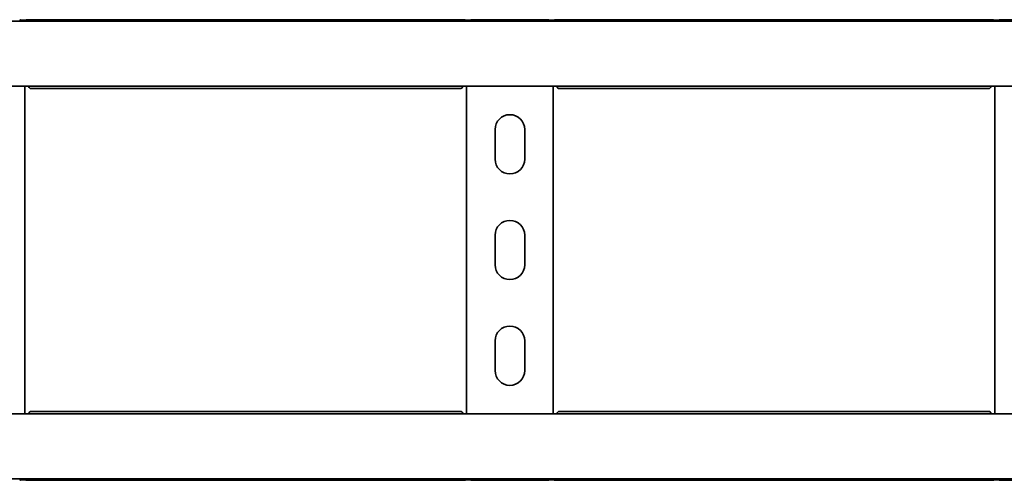
# Model space of a CAD drawing. Units: millimetres. Extents: x 549 to 7287, y 8800 to 9515.
# Drawn here: x 6430 to 6896, y 8800 to 9018 of the extents above; entities that cross this region are included whole.
import ezdxf

# ---------------------------------------------------------------- set-up
doc = ezdxf.new("R2010")
doc.units = ezdxf.units.MM
doc.layers.add('Visible Edges(DIN)', color=7, linetype='Continuous', lineweight=35)

msp = doc.modelspace()

# ---------------------------------------------------------------- linework, layer by layer
at = {"layer": 'Visible Edges(DIN)'}
for p, q in [((1286.73, 9017.4), (7286.73, 9017.4)), ((6434.98, 9017.89), (6430.73, 9017.89)), ((6433.23, 9017.99), (6433.23, 9017.89)), ((6436.04, 9017.99), (6433.23, 9017.99)), ((6436.57, 9018.06), (6636.9, 9018.06)), ((6637.43, 9017.99), (6640.23, 9017.99)), ((6640.23, 9017.99), (6637.43, 9017.99)), ((6642.73, 9017.89), (6638.48, 9017.89)), ((6640.23, 9017.89), (6640.23, 9017.99)), ((6643.73, 9018.06), (6679.73, 9018.06)), ((6684.98, 9017.89), (6680.73, 9017.89)), ((6683.23, 9017.99), (6683.23, 9017.89)), ((6683.23, 9017.99), (6686.04, 9017.99)), ((6686.04, 9017.99), (6683.23, 9017.99)), ((6686.57, 9018.06), (6886.9, 9018.06)), ((6887.43, 9017.99), (6890.23, 9017.99)), ((6892.73, 9017.89), (6888.48, 9017.89)), ((6890.23, 9017.89), (6890.23, 9017.99)), ((6893.73, 9018.06), (6929.73, 9018.06)), ((1286.73, 8986.65), (7286.73, 8986.65)), ((6432.23, 8986.65), (6432.23, 8831.65)), ((6638.46, 8985.48), (6435.01, 8985.48)), ((6641.23, 8831.65), (6641.23, 8986.65)), ((6682.23, 8986.65), (6682.23, 8831.65)), ((6888.46, 8985.48), (6685.01, 8985.48)), ((6891.23, 8831.65), (6891.23, 8986.65)), ((6654.73, 8952.15), (6654.73, 8966.15)), ((6668.73, 8966.15), (6668.73, 8952.15)), ((6654.73, 8902.15), (6654.73, 8916.15)), ((6668.73, 8916.15), (6668.73, 8902.15)), ((6654.73, 8852.15), (6654.73, 8866.15)), ((6668.73, 8866.15), (6668.73, 8852.15)), ((7286.73, 8831.65), (1286.73, 8831.65)), ((6435.01, 8832.82), (6638.46, 8832.82)), ((6685.01, 8832.82), (6888.46, 8832.82)), ((7286.73, 8800.9), (1286.73, 8800.9)), ((6430.73, 8800.42), (6434.98, 8800.42)), ((6433.23, 8800.42), (6433.23, 8800.31)), ((6436.04, 8800.31), (6433.23, 8800.31)), ((6636.9, 8800.24), (6436.57, 8800.24)), ((6640.23, 8800.31), (6637.43, 8800.31)), ((6637.43, 8800.31), (6640.23, 8800.31)), ((6638.48, 8800.42), (6642.73, 8800.42)), ((6640.23, 8800.31), (6640.23, 8800.42)), ((6679.73, 8800.24), (6643.73, 8800.24)), ((6680.73, 8800.42), (6684.98, 8800.42)), ((6683.23, 8800.42), (6683.23, 8800.31)), ((6686.04, 8800.31), (6683.23, 8800.31)), ((6683.23, 8800.31), (6686.04, 8800.31)), ((6886.9, 8800.24), (6686.57, 8800.24)), ((6887.43, 8800.31), (6890.23, 8800.31)), ((6888.48, 8800.42), (6892.73, 8800.42)), ((6890.23, 8800.31), (6890.23, 8800.42)), ((6929.73, 8800.24), (6893.73, 8800.24))]:
    msp.add_line(p, q, dxfattribs=at)
for centre, start, end in [((6661.73, 8966.15), 0, 180), ((6661.73, 8952.15), 180, 0), ((6661.73, 8916.15), 0, 180), ((6661.73, 8902.15), 180, 0), ((6661.73, 8866.15), 0, 180), ((6661.73, 8852.15), 180, 0)]:
    msp.add_arc(centre, 7, start, end, dxfattribs=at)
for points, knots in [([(6430.73, 9017.89), (6430.61, 9017.89), (6430.47, 9017.9), (6430.23, 9017.93), (6430.12, 9017.95), (6429.94, 9018), (6429.86, 9018.02), (6429.76, 9018.05), (6429.73, 9018.06), (6429.73, 9018.06)], [0, 0, 0, 0, 0.0379938, 0.0379938, 0.0759876, 0.0759876, 0.1139638, 0.1139638, 0.15194, 0.15194, 0.15194, 0.15194]), ([(6432.69, 9017.92), (6432.78, 9017.94), (6432.87, 9017.96), (6433.05, 9017.98), (6433.14, 9017.99), (6433.23, 9017.99)], [0, 0, 0, 0, 0.02901907, 0.02901907, 0.05803813, 0.05803813, 0.05803813, 0.05803813]), ([(6436.57, 9018.06), (6436.48, 9018.06), (6436.36, 9018.04), (6436.08, 9017.99), (6435.88, 9017.96), (6435.45, 9017.9), (6435.21, 9017.89), (6434.98, 9017.89)], [-0.1907468, -0.1907468, -0.1907468, -0.1907468, -0.1342042, -0.1342042, -0.0671021, -0.0671021, 0, 0, 0, 0]), ([(6638.48, 9017.89), (6638.26, 9017.89), (6638.02, 9017.9), (6637.59, 9017.96), (6637.39, 9017.99), (6637.11, 9018.04), (6636.99, 9018.06), (6636.9, 9018.06)], [0, 0, 0, 0, 0.0671021, 0.0671021, 0.1342042, 0.1342042, 0.1907468, 0.1907468, 0.1907468, 0.1907468]), ([(6640.77, 9017.92), (6640.69, 9017.94), (6640.6, 9017.96), (6640.42, 9017.98), (6640.33, 9017.99), (6640.23, 9017.99)], [0, 0, 0, 0, 0.02901907, 0.02901907, 0.05803813, 0.05803813, 0.05803813, 0.05803813]), ([(6640.23, 9017.99), (6640.33, 9017.99), (6640.42, 9017.98), (6640.6, 9017.96), (6640.69, 9017.94), (6640.77, 9017.92)], [0, 0, 0, 0, 0.02894455, 0.02894455, 0.0578891, 0.0578891, 0.0578891, 0.0578891]), ([(6643.73, 9018.06), (6643.73, 9018.06), (6643.71, 9018.05), (6643.61, 9018.02), (6643.53, 9018), (6643.35, 9017.95), (6643.24, 9017.93), (6643, 9017.9), (6642.86, 9017.89), (6642.73, 9017.89)], [-0.15194, -0.15194, -0.15194, -0.15194, -0.1139638, -0.1139638, -0.0759876, -0.0759876, -0.0379938, -0.0379938, 0, 0, 0, 0]), ([(6680.73, 9017.89), (6680.61, 9017.89), (6680.47, 9017.9), (6680.23, 9017.93), (6680.12, 9017.95), (6679.94, 9018), (6679.86, 9018.02), (6679.76, 9018.05), (6679.73, 9018.06), (6679.73, 9018.06)], [0, 0, 0, 0, 0.0379938, 0.0379938, 0.0759876, 0.0759876, 0.1139638, 0.1139638, 0.15194, 0.15194, 0.15194, 0.15194]), ([(6683.23, 9017.99), (6683.14, 9017.99), (6683.05, 9017.98), (6682.87, 9017.96), (6682.78, 9017.94), (6682.69, 9017.92)], [0, 0, 0, 0, 0.02901907, 0.02901907, 0.05803813, 0.05803813, 0.05803813, 0.05803813]), ([(6682.7, 9017.92), (6682.78, 9017.94), (6682.87, 9017.96), (6683.05, 9017.98), (6683.14, 9017.99), (6683.23, 9017.99)], [0, 0, 0, 0, 0.02894455, 0.02894455, 0.0578891, 0.0578891, 0.0578891, 0.0578891]), ([(6686.57, 9018.06), (6686.48, 9018.06), (6686.36, 9018.04), (6686.08, 9017.99), (6685.88, 9017.96), (6685.45, 9017.9), (6685.21, 9017.89), (6684.98, 9017.89)], [-0.1907468, -0.1907468, -0.1907468, -0.1907468, -0.1342042, -0.1342042, -0.0671021, -0.0671021, 0, 0, 0, 0]), ([(6888.48, 9017.89), (6888.26, 9017.89), (6888.03, 9017.9), (6887.6, 9017.96), (6887.4, 9017.99), (6887.11, 9018.04), (6886.99, 9018.06), (6886.9, 9018.06)], [0, 0, 0, 0, 0.0663577, 0.0663577, 0.1327154, 0.1327154, 0.1906928, 0.1906928, 0.1906928, 0.1906928]), ([(6890.23, 9017.99), (6890.33, 9017.99), (6890.42, 9017.98), (6890.6, 9017.96), (6890.69, 9017.94), (6890.77, 9017.92)], [0, 0, 0, 0, 0.02901907, 0.02901907, 0.05803813, 0.05803813, 0.05803813, 0.05803813]), ([(6893.73, 9018.06), (6893.73, 9018.06), (6893.71, 9018.05), (6893.61, 9018.02), (6893.53, 9018), (6893.35, 9017.95), (6893.24, 9017.93), (6893, 9017.9), (6892.86, 9017.89), (6892.73, 9017.89)], [-0.15194, -0.15194, -0.15194, -0.15194, -0.1139638, -0.1139638, -0.0759876, -0.0759876, -0.0379938, -0.0379938, 0, 0, 0, 0]), ([(6433.86, 8986.65), (6433.9, 8986.59), (6433.93, 8986.53), (6434.14, 8986.15), (6434.31, 8985.9), (6434.66, 8985.57), (6434.83, 8985.48), (6435.01, 8985.48)], [0.0427279, 0.0427279, 0.0427279, 0.0427279, 0.0686089, 0.0686089, 0.2061346, 0.2061346, 0.3412963, 0.3412963, 0.3412963, 0.3412963]), ([(6638.46, 8985.48), (6638.6, 8985.48), (6638.74, 8985.53), (6639.02, 8985.76), (6639.17, 8985.93), (6639.42, 8986.31), (6639.51, 8986.47), (6639.61, 8986.65)], [0.2360978, 0.2360978, 0.2360978, 0.2360978, 0.3436533, 0.3436533, 0.4605199, 0.4605199, 0.5346071, 0.5346071, 0.5346071, 0.5346071]), ([(6683.86, 8986.65), (6683.9, 8986.59), (6683.93, 8986.53), (6684.14, 8986.15), (6684.31, 8985.9), (6684.66, 8985.57), (6684.83, 8985.48), (6685.01, 8985.48)], [0.0427279, 0.0427279, 0.0427279, 0.0427279, 0.0686089, 0.0686089, 0.2061346, 0.2061346, 0.3412963, 0.3412963, 0.3412963, 0.3412963]), ([(6888.46, 8985.48), (6888.6, 8985.48), (6888.74, 8985.53), (6889.02, 8985.76), (6889.17, 8985.93), (6889.42, 8986.31), (6889.51, 8986.47), (6889.61, 8986.65)], [0.2360978, 0.2360978, 0.2360978, 0.2360978, 0.3436533, 0.3436533, 0.4605199, 0.4605199, 0.5346071, 0.5346071, 0.5346071, 0.5346071]), ([(6435.01, 8832.82), (6434.87, 8832.82), (6434.73, 8832.77), (6434.45, 8832.55), (6434.3, 8832.37), (6434.05, 8832), (6433.96, 8831.83), (6433.86, 8831.65)], [0.2360978, 0.2360978, 0.2360978, 0.2360978, 0.3436533, 0.3436533, 0.4605199, 0.4605199, 0.5346071, 0.5346071, 0.5346071, 0.5346071]), ([(6639.61, 8831.65), (6639.57, 8831.71), (6639.54, 8831.78), (6639.33, 8832.15), (6639.16, 8832.4), (6638.81, 8832.74), (6638.64, 8832.82), (6638.46, 8832.82)], [0.0427279, 0.0427279, 0.0427279, 0.0427279, 0.0686089, 0.0686089, 0.2061346, 0.2061346, 0.3412963, 0.3412963, 0.3412963, 0.3412963]), ([(6685.01, 8832.82), (6684.87, 8832.82), (6684.73, 8832.77), (6684.45, 8832.55), (6684.3, 8832.37), (6684.05, 8832), (6683.96, 8831.83), (6683.86, 8831.65)], [0.2360978, 0.2360978, 0.2360978, 0.2360978, 0.3436533, 0.3436533, 0.4605199, 0.4605199, 0.5346071, 0.5346071, 0.5346071, 0.5346071]), ([(6889.61, 8831.65), (6889.57, 8831.71), (6889.54, 8831.78), (6889.33, 8832.15), (6889.16, 8832.4), (6888.81, 8832.74), (6888.64, 8832.82), (6888.46, 8832.82)], [0.0427279, 0.0427279, 0.0427279, 0.0427279, 0.0686089, 0.0686089, 0.2061346, 0.2061346, 0.3412963, 0.3412963, 0.3412963, 0.3412963]), ([(6429.73, 8800.24), (6429.73, 8800.24), (6429.76, 8800.25), (6429.86, 8800.28), (6429.94, 8800.31), (6430.12, 8800.35), (6430.23, 8800.37), (6430.47, 8800.41), (6430.61, 8800.42), (6430.73, 8800.42)], [-0.15194, -0.15194, -0.15194, -0.15194, -0.1139638, -0.1139638, -0.0759876, -0.0759876, -0.0379938, -0.0379938, 0, 0, 0, 0]), ([(6433.23, 8800.31), (6433.14, 8800.31), (6433.05, 8800.32), (6432.87, 8800.34), (6432.78, 8800.36), (6432.69, 8800.38)], [0, 0, 0, 0, 0.02901907, 0.02901907, 0.05803813, 0.05803813, 0.05803813, 0.05803813]), ([(6434.98, 8800.42), (6435.21, 8800.42), (6435.45, 8800.4), (6435.88, 8800.34), (6436.08, 8800.31), (6436.36, 8800.26), (6436.48, 8800.24), (6436.57, 8800.24)], [0, 0, 0, 0, 0.0671021, 0.0671021, 0.1342042, 0.1342042, 0.1907468, 0.1907468, 0.1907468, 0.1907468]), ([(6636.9, 8800.24), (6636.99, 8800.24), (6637.11, 8800.26), (6637.39, 8800.31), (6637.59, 8800.34), (6638.02, 8800.4), (6638.26, 8800.42), (6638.48, 8800.42)], [-0.1907468, -0.1907468, -0.1907468, -0.1907468, -0.1342042, -0.1342042, -0.0671021, -0.0671021, 0, 0, 0, 0]), ([(6640.77, 8800.38), (6640.69, 8800.36), (6640.6, 8800.34), (6640.42, 8800.32), (6640.33, 8800.31), (6640.23, 8800.31)], [0, 0, 0, 0, 0.02894455, 0.02894455, 0.0578891, 0.0578891, 0.0578891, 0.0578891]), ([(6640.23, 8800.31), (6640.33, 8800.31), (6640.42, 8800.32), (6640.6, 8800.34), (6640.69, 8800.36), (6640.77, 8800.38)], [0, 0, 0, 0, 0.02901907, 0.02901907, 0.05803813, 0.05803813, 0.05803813, 0.05803813]), ([(6642.73, 8800.42), (6642.86, 8800.42), (6643, 8800.41), (6643.24, 8800.37), (6643.35, 8800.35), (6643.53, 8800.31), (6643.61, 8800.28), (6643.71, 8800.25), (6643.73, 8800.24), (6643.73, 8800.24)], [0, 0, 0, 0, 0.0379938, 0.0379938, 0.0759876, 0.0759876, 0.1139638, 0.1139638, 0.15194, 0.15194, 0.15194, 0.15194]), ([(6679.73, 8800.24), (6679.73, 8800.24), (6679.76, 8800.25), (6679.86, 8800.28), (6679.94, 8800.31), (6680.12, 8800.35), (6680.23, 8800.37), (6680.47, 8800.41), (6680.61, 8800.42), (6680.73, 8800.42)], [-0.15194, -0.15194, -0.15194, -0.15194, -0.1139638, -0.1139638, -0.0759876, -0.0759876, -0.0379938, -0.0379938, 0, 0, 0, 0]), ([(6682.69, 8800.38), (6682.78, 8800.36), (6682.87, 8800.34), (6683.05, 8800.32), (6683.14, 8800.31), (6683.23, 8800.31)], [0, 0, 0, 0, 0.02901907, 0.02901907, 0.05803813, 0.05803813, 0.05803813, 0.05803813]), ([(6683.23, 8800.31), (6683.14, 8800.31), (6683.05, 8800.32), (6682.87, 8800.34), (6682.78, 8800.36), (6682.7, 8800.38)], [0, 0, 0, 0, 0.02894455, 0.02894455, 0.0578891, 0.0578891, 0.0578891, 0.0578891]), ([(6684.98, 8800.42), (6685.21, 8800.42), (6685.45, 8800.4), (6685.88, 8800.34), (6686.08, 8800.31), (6686.36, 8800.26), (6686.48, 8800.24), (6686.57, 8800.24)], [0, 0, 0, 0, 0.0671021, 0.0671021, 0.1342042, 0.1342042, 0.1907468, 0.1907468, 0.1907468, 0.1907468]), ([(6886.9, 8800.24), (6886.99, 8800.24), (6887.11, 8800.26), (6887.39, 8800.31), (6887.59, 8800.34), (6888.02, 8800.4), (6888.26, 8800.42), (6888.48, 8800.42)], [-0.1907468, -0.1907468, -0.1907468, -0.1907468, -0.1342042, -0.1342042, -0.0671021, -0.0671021, 0, 0, 0, 0]), ([(6890.77, 8800.38), (6890.69, 8800.36), (6890.6, 8800.34), (6890.42, 8800.32), (6890.33, 8800.31), (6890.23, 8800.31)], [0, 0, 0, 0, 0.02901907, 0.02901907, 0.05803813, 0.05803813, 0.05803813, 0.05803813]), ([(6892.73, 8800.42), (6892.86, 8800.42), (6893, 8800.41), (6893.24, 8800.37), (6893.35, 8800.35), (6893.53, 8800.31), (6893.61, 8800.28), (6893.71, 8800.25), (6893.73, 8800.24), (6893.73, 8800.24)], [0, 0, 0, 0, 0.0379938, 0.0379938, 0.0759876, 0.0759876, 0.1139638, 0.1139638, 0.15194, 0.15194, 0.15194, 0.15194])]:
    msp.add_open_spline(points, degree=3, knots=knots, dxfattribs=at)
for points in [[(6432.57, 9017.89), (6432.61, 9017.9), (6432.65, 9017.91), (6432.69, 9017.92)], [(6640.9, 9017.89), (6640.86, 9017.9), (6640.82, 9017.91), (6640.77, 9017.92)], [(6640.77, 9017.92), (6640.82, 9017.91), (6640.86, 9017.9), (6640.9, 9017.89)], [(6682.57, 9017.89), (6682.61, 9017.9), (6682.65, 9017.91), (6682.7, 9017.92)], [(6682.69, 9017.92), (6682.65, 9017.91), (6682.61, 9017.9), (6682.57, 9017.89)], [(6890.77, 9017.92), (6890.82, 9017.91), (6890.86, 9017.9), (6890.9, 9017.89)], [(6432.69, 8800.38), (6432.65, 8800.39), (6432.61, 8800.4), (6432.57, 8800.42)], [(6640.9, 8800.42), (6640.86, 8800.4), (6640.82, 8800.39), (6640.77, 8800.38)], [(6640.77, 8800.38), (6640.82, 8800.39), (6640.86, 8800.4), (6640.9, 8800.42)], [(6682.57, 8800.42), (6682.61, 8800.4), (6682.65, 8800.39), (6682.69, 8800.38)], [(6682.7, 8800.38), (6682.65, 8800.39), (6682.61, 8800.4), (6682.57, 8800.42)], [(6890.9, 8800.42), (6890.86, 8800.4), (6890.82, 8800.39), (6890.77, 8800.38)]]:
    msp.add_open_spline(points, degree=3, dxfattribs=at)

doc.saveas('drawing.dxf')
